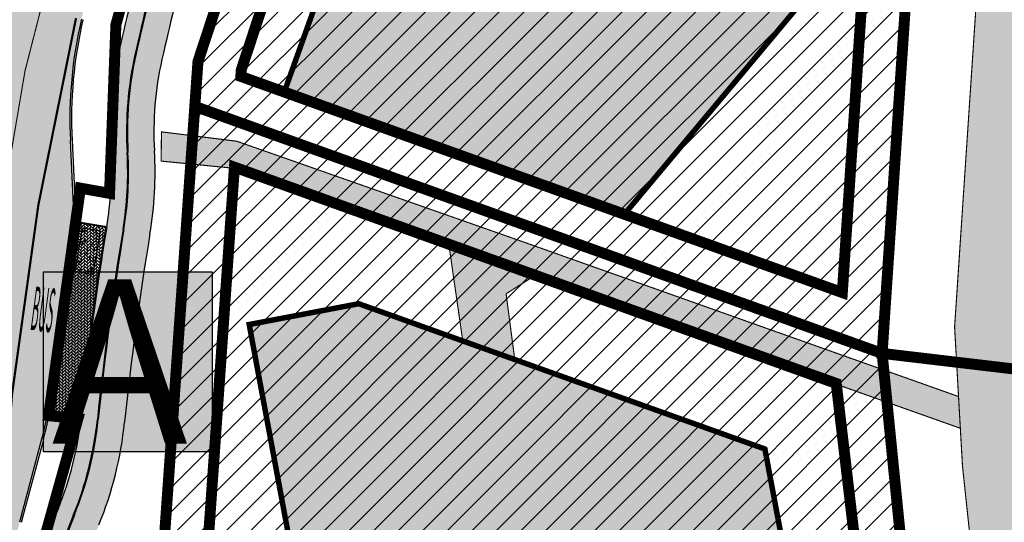
# Model space of a CAD drawing. Units: millimetres. Extents: x 1474 to 557623, y 859 to 6588792.
# Drawn here: x 9014 to 9104, y 10356 to 10402 of the extents above; entities that cross this region are included whole.
import ezdxf

# ---------------------------------------------------------------- set-up
doc = ezdxf.new("R2010")
doc.units = ezdxf.units.MM
for name, pattern in [('ACAD_ISO03W100', [30, 12, -18]), ('DASHED', [19.049999999999997, 12.7, -6.35]), ('DIVIDE', [1.25, 0.5, -0.25, 0, -0.25, 0, -0.25]), ('Tkm_921_50', [4, 1, -3]), ('Tkm_923d', [6, 3, -3])]:
    doc.linetypes.add(name, pattern=pattern)
for name, color, linetype in [('2D Drafting - General', 7, 'Continuous'), ('dp_hoonestus', 7, 'Continuous'), ('dp_krunt', 1, 'Continuous'), ('dp_transp_jjt_jalg', 174, 'Continuous'), ('OPT-hoone', 7, 'Continuous'), ('tee', 252, 'Continuous'), ('TL_bussiootepaviljon', 1, 'Continuous'), ('TL_L_kattemärgistus', 7, 'Continuous'), ('TL_tee_servajoon', 251, 'Continuous'), ('TL_tee_äk_8x20', 251, 'Continuous'), ('TL_tee_äk_ST_10cm', 251, 'Continuous')]:
    doc.layers.add(name, color=color, linetype=linetype)
doc.layers.add('OPT-plan.hoone', color=7, linetype='Continuous', lineweight=9)
for name, color, linetype, true_color in [('TL_katend_AB_JRT', 7, 'Continuous', 0xcfe7e7), ('TL_katend_AB_KT', 7, 'Continuous', 0xfff5d6), ('TL_katend_AB_ST-1a', 7, 'Continuous', 0xcbcbcb), ('TL_katend_sillutis_KT-hall', 250, 'Continuous', 0x333333)]:
    doc.layers.add(name, color=color, linetype=linetype, true_color=true_color)
doc.styles.add('LM', font='ARIALN.TTF', dxfattribs={"height": 0.55})
doc.styles.get("Standard").update_dxf_attribs({"font": 'arial.ttf'})
picture_1 = doc.add_image_def('image2.png', size_in_pixel=(2418, 1847))
pattern_1 = [(45, (0, 0), (-1.122532015133644, 1.122532015133644), [])]

# ---------------------------------------------------------------- blocks, each defined once
blk = doc.blocks.new('Bp_pav_TII')
at = {"linetype": 'ACAD_ISO03W100', "ltscale": 0.03}
for p, q in [((-2, 0.8499999996274709), (2, -0.8500000005587935)), ((2, 0.8499999996274709), (-2, -0.8500000005587935))]:
    blk.add_line(p, q, dxfattribs=at)
at = {"linetype": 'Continuous', "ltscale": 0.05}
blk.add_lwpolyline([(-2, -0.8500000005587935), (2, -0.8500000005587935), (2, 0.8499999996274709), (-2, 0.8499999996274709)], close=True, dxfattribs=at)
at = {"linetype": 'ACAD_ISO03W100', "ltscale": 0.03}
blk.add_lwpolyline([(-1.75, -0.6000000005587935), (1.75, -0.6000000005587935), (1.75, 0.5999999996274711), (-1.75, 0.5999999996274711)], close=True, dxfattribs=at)
blk = doc.blocks.new('*U68')
at = {"layer": 'TL_L_kattemärgistus', "color": 0, "insert": (0, 0), "char_height": 4, "width": 1.6, "attachment_point": 5, "rotation": 28.656167600247887, "style": 'LM'}
blk.add_mtext('{\\W0.186;BUS}', dxfattribs=at)
blk = doc.blocks.new('ringtee')
at = {"layer": 'TL_katend_AB_JRT', "transparency": 33554687}
h = blk.add_hatch(color=256, dxfattribs=at)
h.dxf.hatch_style = 1
edge = h.paths.add_edge_path()
edge.add_arc((546566.3189550668, 6584135.489469165), 29.99999998320967, 317.0992549926583, 333.45926871234917, ccw=False)
edge.add_arc((547090.0807986914, 6583648.767237768), 684.9999995785781, 137.0992549969826, 140.4936260843794)
edge.add_arc((546511.801212747, 6584125.572197736), 64.50000000161927, 314.6116361215398, 320.49362607965514, ccw=False)
edge.add_arc((546536.030481427, 6584101.012219328), 29.99999999933057, 300.36547509267797, 314.61163612702404, ccw=False)
edge.add_arc((546580.7684655178, 6584024.652787829), 58.49999999759704, 120.3654750903409, 127.4569971884693)
edge.add_arc((546580.7684655159, 6584024.65278783), 58.49999999572236, 127.4569971875758, 143.5717241180386)
edge.add_arc((547090.0807992548, 6583648.767237364), 691.5000002700065, 143.5717241184821, 143.7637546100078)
edge.add_arc((547329.8386461266, 6583473.057996364), 988.7500002857679, 143.7637546103978, 146.8306961814994)
edge.add_line((546502.19799328, 6584014.017803393), (546501.7638239043, 6584013.353546601))
edge.add_line((546501.7638239043, 6584013.353546601), (546502.5391375691, 6584006.743241293))
edge.add_arc((546474.4326189165, 6584017.232455238), 29.99999999904712, 326.83069619858026, 339.5346740802465, ccw=False)
edge.add_line((546499.544345422, 6584000.819009778), (546489.6962781446, 6583985.751973873))
edge.add_arc((546464.584551665, 6584002.16541931), 29.99999996517664, 312.46918459164493, 326.8306962073082, ccw=False)
edge.add_arc((546507.7969407475, 6583954.956422026), 33.99999999411661, 132.4691845972679, 146.830696178457)
edge.add_line((546479.336984052, 6583973.558326888), (546459.6992801116, 6583943.513650929))
edge.add_arc((546488.1592368259, 6583924.911746056), 34.00000001583514, 146.8306961799731, 161.1922077363465)
edge.add_arc((546427.5764897388, 6583945.544990037), 29.99999999819852, 326.8306961783684, 341.1922077416845, ccw=False)
edge.add_line((546452.6882162377, 6583929.131544569), (546442.8401489566, 6583914.064508668))
edge.add_arc((546417.7284224399, 6583930.477954147), 30.00000001919134, 312.469184625318, 326.83069617911343, ccw=False)
edge.add_arc((546460.9408115299, 6583883.268956886), 33.99999992864398, 132.4691846022499, 146.8306961926272)
edge.add_line((546432.4808548845, 6583901.870861704), (546406.9713557994, 6583862.842641489))
edge.add_arc((547232.1008357471, 6583323.524179153), 985.7499999973365, 146.8306961807298, 163.3049896234358)
edge.add_arc((546558.9734938048, 6583525.408165707), 282.9999999992872, 163.304989623398, 167.2548470676772)
edge.add_arc((546316.1086079382, 6583580.341281513), 34.00000000106081, 167.2548470679038, 183.3415734301054)
edge.add_arc((546252.217421652, 6583576.610823797), 29.99999999751984, -9.476250647063011, 3.3415734296456208, ccw=False)
edge.add_arc((546558.9734939488, 6583525.408165691), 281.0000001439358, 170.5237493528913, 174.1172128747035)
edge.add_arc((546249.6113276014, 6583557.283707093), 30.00000002786387, 337.7579319237708, 354.11721287579473, ccw=False)
edge.add_arc((546308.8492741595, 6583533.058396134), 33.99999999974985, 157.7579319227808, 195.1560306754726)
edge.add_arc((546321.7349266729, 6583536.548734126), 47.34999999940413, 195.1560306760881, 199.1045586750571)
edge.add_arc((546321.7349266695, 6583536.548734123), 47.34999999532074, 199.1045586731996, 202.6829395729826)
edge.add_arc((546277.4126832078, 6583514.847107245), 3.500000000256104, 79.55324476302987, 109.1045589471405)
edge.add_line((546276.2671574058, 6583518.1543373), (546275.9810895043, 6583518.055251915))
edge.add_arc((546321.73492667, 6583536.548734117), 49.34999999339207, 202.0083233136282, 203.7536935583068)
edge.add_line((546276.5655865477, 6583516.670273104), (546276.7580970601, 6583516.736952998))
edge.add_arc((546277.4126832007, 6583514.847107221), 2.000000018461609, 26.087855945191393, 109.10455779529289, ccw=False)
edge.add_arc((546321.7349421473, 6583536.548709721), 47.3499968329474, 206.0878554519729, 218.6679164078561)
edge.add_arc((546242.8761243667, 6583473.44335164), 53.65000000014475, 10.867096866776308, 38.66791640695408, ccw=False)
edge.add_arc((546253.1878293598, 6583475.422932436), 43.1500000004799, -24.084196733514375, 10.867096867271016, ccw=False)
edge.add_arc((546301.4847816094, 6583460.669817396), 9.350000000171912, 197.7821627564845, 210.0134261140726)
edge.add_arc((546253.1878293565, 6583475.422932435), 44.65000000314223, 334.2043559503085, 370.8670968519112)
edge.add_arc((546242.8761243682, 6583473.443351642), 55.14999999749578, 10.86709685243853, 38.66793270176941)
edge.add_arc((546321.7349266718, 6583536.548734127), 45.84999999888982, 195.1560306838213, 218.6679327022021, ccw=False)
edge.add_arc((546308.8492741605, 6583533.058396133), 32.50000000049097, 157.757931918775, 195.1560306822721, ccw=False)
edge.add_arc((546249.6113276405, 6583557.283707083), 31.49999998784143, 337.7579319172465, 354.1172128786999)
edge.add_arc((546558.9734938279, 6583525.408165706), 279.5000000220249, 170.5237493529841, 174.1172128761347, ccw=False)
edge.add_arc((546252.2174216104, 6583576.610823798), 31.50000003896956, 350.523749353434, 363.3415734264114)
edge.add_arc((546316.1086079378, 6583580.341281513), 32.50000000072666, 167.2548470700838, 183.3415734273754, ccw=False)
edge.add_arc((546558.973493816, 6583525.408165707), 281.5000000100523, 163.3049896229865, 167.2548470684453, ccw=False)
edge.add_arc((547232.100835743, 6583323.524179154), 984.2499999932403, 146.8306961804608, 163.3049896231151, ccw=False)
edge.add_line((546408.2269421263, 6583862.021969218), (546433.7364412093, 6583901.050189431))
edge.add_arc((546460.9408115403, 6583883.268956877), 32.49999994200154, 132.4691846049074, 146.8306961914667, ccw=False)
edge.add_arc((546417.7284224249, 6583930.477954165), 31.50000004227216, 312.4691846236586, 326.8306961676653)
edge.add_line((546444.0957352825, 6583913.243836395), (546453.9438025627, 6583928.310872295))
edge.add_arc((546427.5764897427, 6583945.544990034), 31.49999999337127, 326.8306961783405, 341.1922077447456)
edge.add_arc((546488.1592367415, 6583924.911746097), 32.49999992288485, 146.8306961596674, 161.1922077559607, ccw=False)
edge.add_line((546460.9548664363, 6583942.692978655), (546480.5925703769, 6583972.737654614))
edge.add_arc((546507.7969407607, 6583954.956422018), 32.50000000958359, 132.4691846037829, 146.8306961791128, ccw=False)
edge.add_arc((546464.5845516591, 6584002.165419317), 31.49999997356728, 312.4691845925063, 326.8306962033354)
edge.add_line((546490.9518644699, 6583984.9313016), (546500.7999317473, 6583999.998337504))
edge.add_arc((546474.4326189175, 6584017.232455236), 31.49999999748044, 326.8306961994158, 339.5346740822174)
edge.add_line((546503.9444635018, 6584006.218780596), (546503.0194102288, 6584012.532874326))
edge.add_line((546503.0194102288, 6584012.532874326), (546503.4535796049, 6584013.19713112))
edge.add_arc((547329.8386776259, 6583473.057974562), 987.2500385808927, 143.7637547946064, 146.8306961225541, ccw=False)
edge.add_arc((547090.080799133, 6583648.767237113), 690.0000003209713, 143.5717240944827, 143.7637547648647, ccw=False)
edge.add_arc((546580.7684655185, 6584024.652787829), 56.99999999794144, 120.36547509030399, 143.5717241043407, ccw=False)
edge.add_arc((546536.0304814262, 6584101.01221933), 31.50000000131853, 300.3654750932958, 314.6116361234926)
edge.add_arc((546511.8012127511, 6584125.572197732), 65.999999995529, 314.611636120932, 320.4936260841432)
edge.add_arc((547090.0807988204, 6583648.767237659), 683.4999997473961, 137.0992549976295, 140.4936260838714, ccw=False)
edge.add_arc((546566.3189550684, 6584135.489469165), 31.49999998200118, 317.0992549914804, 335.7526130217292)
edge.add_arc((546598.7675093618, 6584103.56554596), 19.35000002178973, 101.1065174440143, 106.8534581511901)
at = {"layer": 'TL_katend_AB_KT', "transparency": 33554687}
h = blk.add_hatch(color=256, dxfattribs=at)
h.dxf.hatch_style = 1
edge = h.paths.add_edge_path()
edge.add_arc((547090.0807997658, 6583648.76723725), 687.5000007495258, 143.5717241365765, 143.7637546045014, ccw=False)
edge.add_arc((546580.7684655157, 6584024.65278783), 54.49999999590661, 120.36547508932719, 143.5717241240405, ccw=False)
edge.add_arc((546536.0304814272, 6584101.012219329), 33.99999999981538, 300.3654750906426, 314.6116361294813)
edge.add_arc((546511.801212745, 6584125.572197735), 68.50000000233236, 314.6116361254909, 320.4936260803239)
edge.add_arc((547090.080798074, 6583648.767238297), 680.9999987659484, 137.0992549942548, 140.4936260858028, ccw=False)
edge.add_arc((546566.3189550696, 6584135.489469159), 33.99999997770982, 317.0992549963152, 324.8735735548869)
edge.add_arc((546598.2164475045, 6584113.049549906), 5.000000019041812, 93.32539501509672, 144.8735734454342, ccw=False)
edge.add_arc((546598.7969285959, 6584104.151271541), 13.91711135184472, 80.66305583687341, 93.58618526559218, ccw=False)
edge.add_arc((546600.266106773, 6584112.946601658), 5.00000000601263, 47.91152711932841, 80.92384615818162, ccw=False)
edge.add_line((546603.6174934276, 6584116.657155195), (546605.5539861103, 6584118.862975332))
edge.add_line((546605.5539861103, 6584118.862975332), (546605.4241139425, 6584118.976987418))
edge.add_arc((546600.1462799931, 6584112.964960399), 8.000000004457934, 48.72077338300765, 81.65497543145872)
edge.add_arc((546598.7675093419, 6584103.565545852), 17.50000012711862, 81.65497547910563, 90.3883479575395)
edge.add_arc((546598.6421182175, 6584122.065121031), 1.000000001005396, 157.4460741852697, 270.3883479191859, ccw=False)
edge.add_arc((546566.3189635813, 6584135.48946571), 33.99999079475508, 337.4460739618502, 338.2601703273874)
edge.add_arc((546598.7675093609, 6584103.565545894), 19.35000008636004, 92.56745435697918, 100.8167779123404)
edge.add_arc((546566.3189550486, 6584135.489469177), 31.58000000494478, 317.09925499929017, 335.85497099227695, ccw=False)
edge.add_arc((547090.0807988239, 6583648.767237648), 683.4199997566951, 137.0992549972254, 140.4936260827597)
edge.add_arc((546511.8012126798, 6584125.572197803), 66.08000009603721, 314.61163608298745, 320.4936260820387, ccw=False)
edge.add_arc((546536.0304815607, 6584101.012219163), 31.57999978686683, 300.3654750750875, 314.61163608322937, ccw=False)
edge.add_arc((546580.7684655278, 6584024.652787824), 56.92000000846155, 120.3654750745427, 143.571724101621)
edge.add_arc((547090.080699305, 6583648.767310834), 689.919876222449, 143.5717240971834, 143.7637544250746)
edge.add_arc((547329.8386454849, 6583473.057996806), 987.1699995072308, 143.7637544694627, 146.8306961826132)
edge.add_line((546503.5205442086, 6584013.153361931), (546503.0863748328, 6584012.489105138))
edge.add_line((546503.0863748328, 6584012.489105138), (546504.0194142181, 6584006.190809358))
edge.add_arc((546474.4326190179, 6584017.232455188), 31.5799998870701, 326.83069617279153, 339.5346740980378, ccw=False)
edge.add_line((546500.8668963512, 6583999.954568317), (546491.018829074, 6583984.887532412))
edge.add_arc((546464.584551662, 6584002.165419314), 31.57999996980845, 312.4691845915868, 326.8306962042341, ccw=False)
edge.add_arc((546507.7969407677, 6583954.956422011), 32.42000001884285, 132.4691846055729, 146.830696176719)
edge.add_line((546480.6595349809, 6583972.693885426), (546461.021831041, 6583942.649209468))
edge.add_arc((546488.1592368213, 6583924.911746057), 32.42000001146514, 146.8306961760389, 161.1922077341071)
edge.add_arc((546427.5764897518, 6583945.54499003), 31.57999998344171, 326.83069617600665, 341.19220774623005, ccw=False)
edge.add_line((546454.0107671667, 6583928.267103108), (546444.1626998868, 6583913.200067207))
edge.add_arc((546417.72842245, 6583930.477954142), 31.58000000839844, 312.4691846180018, 326.8306961793446, ccw=False)
edge.add_arc((546460.9408115299, 6583883.268956888), 32.41999992709184, 132.4691846039395, 146.8306961965677)
edge.add_line((546433.8034058138, 6583901.006420243), (546408.2939067289, 6583861.978200028))
edge.add_arc((547232.1008357443, 6583323.524179153), 984.1699999948403, 146.830696180608, 163.3049896231122)
edge.add_arc((546558.9734938199, 6583525.408165709), 281.4200000134225, 163.304989623678, 167.2548470692657)
edge.add_arc((546316.1086079277, 6583580.341281512), 32.41999999082761, 167.2548470669012, 183.3415734310371)
edge.add_arc((546252.2174216653, 6583576.610823795), 31.57999998431547, -9.476250648004282, 3.3415734329104794, ccw=False)
edge.add_arc((546558.9734938326, 6583525.408165705), 279.4200000269132, 170.5237493518293, 174.1172128760503)
edge.add_arc((546249.6113276291, 6583557.283707086), 31.57999999955059, 337.75793191856604, 354.11721287572544, ccw=False)
edge.add_arc((546308.8492741555, 6583533.058396133), 32.41999999614129, 157.7579319172063, 195.1560306769063)
edge.add_arc((546321.734926675, 6583536.548734128), 45.77000000204792, 195.1560306784814, 218.6679327015701)
edge.add_arc((546242.8761243422, 6583473.443351629), 55.23000002573979, 10.867096858769628, 38.66793269474471, ccw=False)
edge.add_arc((546253.1878293435, 6583475.422932438), 44.73000001550595, -25.864464925705306, 10.867096842933393, ccw=False)
edge.add_arc((546301.4847816026, 6583460.669817392), 9.34999999160303, 210.6037923843064, 226.9750606620287)
edge.add_arc((546253.1878293604, 6583475.422932435), 47.14999999948274, 332.7503542956122, 370.8670968587434)
edge.add_arc((546242.8761243677, 6583473.443351641), 57.64999999847969, 10.86709685810547, 38.66793270184146)
edge.add_arc((546321.7349266754, 6583536.548734128), 43.35000000224575, 195.1560306857319, 218.6679327006886, ccw=False)
edge.add_arc((546308.8492741608, 6583533.058396135), 30.00000000095753, 157.7579319215509, 195.1560306882484, ccw=False)
edge.add_arc((546249.6113276288, 6583557.283707086), 33.99999999977911, 337.7579319211054, 354.1172128771094)
edge.add_arc((546558.9734938093, 6583525.408165707), 277.0000000035758, 170.5237493526803, 174.1172128757779, ccw=False)
edge.add_arc((546252.2174216034, 6583576.610823798), 34.00000004595378, 350.5237493542256, 363.3415734272468)
edge.add_arc((546316.1086079341, 6583580.341281513), 29.9999999969464, 167.2548470680874, 183.3415734261461, ccw=False)
edge.add_arc((546558.973493801, 6583525.40816571), 278.9999999947298, 163.304989623699, 167.2548470682639, ccw=False)
edge.add_arc((547232.1008357556, 6583323.524179152), 981.7500000056381, 146.8306961805043, 163.3049896235201, ccw=False)
edge.add_line((546410.3195860032, 6583860.6541821), (546435.8290850844, 6583899.682402309))
edge.add_arc((546460.9408116137, 6583883.268956814), 30.00000003837772, 132.4691846258361, 146.8306961669402, ccw=False)
edge.add_arc((546417.7284224653, 6583930.477954129), 33.99999998807372, 312.4691846140358, 326.8306961812689)
edge.add_line((546446.1883791568, 6583911.876049272), (546456.0364464378, 6583926.943085173))
edge.add_arc((546427.5764897119, 6583945.54499005), 34.00000002761794, 326.8306961854516, 341.1922077364757)
edge.add_arc((546488.1592367415, 6583924.911746096), 29.99999992327253, 146.8306961570985, 161.1922077549561, ccw=False)
edge.add_line((546463.0475103114, 6583941.325191532), (546482.685214252, 6583971.369867492))
edge.add_arc((546507.7969407366, 6583954.956422037), 29.99999997853856, 132.4691845959247, 146.8306961857393, ccw=False)
edge.add_arc((546464.584551642, 6584002.16541933), 33.99999999505985, 312.4691845990044, 326.8306962002065)
edge.add_line((546493.0445083454, 6583983.563514479), (546502.8925756228, 6583998.630550383))
edge.add_arc((546474.4326189227, 6584017.232455233), 33.99999999171772, 326.8306961984075, 339.5346740836395)
edge.add_line((546506.2866733896, 6584005.344679434), (546505.112054103, 6584011.165087203))
edge.add_line((546505.112054103, 6584011.165087203), (546505.5462234833, 6584011.829344003))
edge.add_arc((547329.8386444254, 6583473.057997501), 984.7499982397436, 145.8543394411695, 146.8306961823904, ccw=False)
edge.add_arc((547329.8386438936, 6583473.057997922), 984.7499975633472, 143.7637545906812, 145.8543394440728, ccw=False)
at = {"layer": 'TL_katend_AB_ST-1a', "transparency": 33554687}
h = blk.add_hatch(color=256, dxfattribs=at)
h.dxf.hatch_style = 1
edge = h.paths.add_edge_path()
edge.add_arc((547090.0807988583, 6583648.767237484), 692.4999998792293, 143.5717241060926, 143.7637546170883)
edge.add_arc((547329.8386425674, 6583473.05799883), 989.749995957828, 143.7637546166254, 146.8306961878972)
edge.add_line((546501.3609357331, 6584014.564918247), (546457.0941926691, 6583946.839080482))
edge.add_arc((546490.5764947373, 6583924.954486491), 40.00000007397077, 146.830696193068, 160.3264294480296)
edge.add_line((546452.9114570579, 6583938.420924124), (546450.9737183327, 6583933.001153571))
edge.add_arc((546432.1411995107, 6583939.734372375), 20.00000001613376, 326.8306961938881, 340.3264294649354, ccw=False)
edge.add_line((546448.8823505274, 6583928.792075391), (546441.85444519, 6583918.039742065))
edge.add_arc((546416.7427186449, 6583934.453187567), 30.00000005570675, 316.2110409153573, 326.8306961715728, ccw=False)
edge.add_line((546438.3995264125, 6583913.693065201), (546431.6365659316, 6583906.637994309))
edge.add_arc((546460.5123095735, 6583878.957831196), 40.00000001069111, 136.2110409105609, 146.8306961832538)
edge.add_line((546427.030007562, 6583900.842425157), (546403.6231255984, 6583865.031100883))
edge.add_arc((547232.1008357469, 6583323.524179152), 989.7499999976304, 146.8306961807621, 163.3049896231068)
edge.add_arc((546558.9734938133, 6583525.408165711), 287.0000000065743, 163.3049896236552, 166.8668449495078)
edge.add_arc((546318.4338654765, 6583581.530239853), 39.99999999362227, 166.8668449480951, 182.8379797055739)
edge.add_line((546278.4829240103, 6583579.549766311), (546278.7439911728, 6583574.283410204))
edge.add_arc((546258.7685204298, 6583573.293173433), 20.00000000655498, -9.062772699351513, 2.8379797028545113, ccw=False)
edge.add_arc((546558.9734937898, 6583525.408165727), 283.9999999820013, 170.9372272983684, 173.671979603618)
edge.add_arc((546246.8866420416, 6583560.017369045), 29.99999999953173, 345.04283752087963, 353.67197960402234, ccw=False)
edge.add_line((546275.8702139568, 6583552.274465261), (546273.8441710557, 6583544.690493953))
edge.add_arc((546312.488933609, 6583534.366622241), 39.99999999911185, 165.0428375203353, 193.2791739547207)
edge.add_arc((546321.7349266727, 6583536.548734128), 49.49999999982688, 193.2791739552637, 218.6679327026598)
edge.add_line((546283.0863057408, 6583505.620848651), (546275.2030112237, 6583499.466848449))
edge.add_arc((546314.5405482436, 6583531.133995169), 50.50000000172857, 178.6580946579399, 218.8344444702276, ccw=False)
edge.add_arc((546558.9734938028, 6583525.408165707), 294.9999999969999, 163.3049896231311, 178.6580946567526, ccw=False)
edge.add_arc((547232.1008357534, 6583323.52417915), 997.7500000039655, 146.8306961810417, 163.3049896233391, ccw=False)
edge.add_line((546396.9266651967, 6583869.408019672), (546494.6644753342, 6584018.941837042))
edge.add_arc((547329.8386458762, 6583473.057996525), 997.7499999885348, 143.7637546114312, 146.8306961808458, ccw=False)
edge.add_arc((547090.080799034, 6583648.767237504), 700.5000000092817, 136.8057684218276, 143.7637546115012, ccw=False)
edge.add_arc((546074.5315022937, 6584602.239117475), 692.4999999927213, 316.8057684214089, 319.6171724698307)
edge.add_arc((546556.7081908112, 6584192.123717823), 59.50000000724123, 319.6171724719567, 327.8178275668924)
edge.add_line((546607.0665471213, 6584160.433246848), (546635.7514426195, 6584206.015535271))
edge.add_arc((546686.9561578522, 6584173.792451342), 60.49999999974339, 140.9717817124257, 147.8178275660421, ccw=False)
edge.add_arc((548502.6159250704, 6582702.018972845), 2397.749999957254, 138.8977256517492, 140.9717817134533, ccw=False)
edge.add_arc((546620.8449094248, 6584343.724003335), 99.50000003516354, 318.8977256548628, 334.6518935797261)
edge.add_arc((546729.291718771, 6584292.349988231), 20.49999948686282, 152.0719318112349, 154.6518936092683, ccw=False)
edge.add_line((546711.1792252073, 6584301.951423326), (546717.1648271622, 6584294.883963043))
edge.add_arc((546731.8964989277, 6584282.107897594), 19.5000000351617, 139.0664845148508, 150.9766389126917)
edge.add_arc((546620.8449100232, 6584343.724002982), 107.4999993404819, 328.27297491150125, 330.97663893162206, ccw=False)
edge.add_arc((546713.1310125404, 6584286.66679363), 0.9999999999313404, 148.2729748661144, 308.8694459571506)
edge.add_arc((546776.8271301456, 6584207.641135429), 100.500000256306, 123.17871013383751, 128.8694459132032, ccw=False)
edge.add_line((546721.8282776473, 6584291.756391331), (546722.3666388127, 6584282.4094772))
edge.add_arc((546776.8271300347, 6584207.641135588), 92.50000006247946, 126.0692098389709, 138.8977256459321)
edge.add_arc((548502.615925093, 6582702.018972822), 2382.749999988316, 138.8977256516926, 140.1925254549535)
edge.add_arc((546717.8952489047, 6584189.386671293), 59.49999999559979, 140.1925254588584, 144.8598031640194)
edge.add_line((546669.2393552845, 6584223.633627588), (546642.831531281, 6584186.1150737))
edge.add_arc((546593.3578918921, 6584220.937609561), 60.49999998508324, 321.495841718762, 324.8598026144267, ccw=False)
edge.add_arc((548502.6159252013, 6582702.018972816), 2379.25000007777, 141.4958422654677, 141.9532477865877)
edge.add_arc((546074.5315023327, 6584602.239117517), 703.9999999880257, 320.075036991081, 321.95324778531983, ccw=False)
edge.add_arc((546629.373239677, 6584137.908527852), 19.50000001064735, 140.0750369941107, 173.504889863785)
edge.add_line((546609.9984001571, 6584140.114336999), (546602.9557936558, 6584141.959631828))
edge.add_arc((546602.8290623765, 6584141.475959237), 0.499999992367914, 75.31749615886575, 138.9061706817983)
edge.add_arc((546074.5315022955, 6584602.239117482), 700.4999999958842, 317.745613199181, 318.9061701122957, ccw=False)
edge.add_arc((546593.7584045619, 6584130.534046538), 0.999999997719542, 137.7456131885386, 196.7817846342662)
edge.add_line((546592.8009932265, 6584130.245319106), (546595.0727295786, 6584122.712310783))
edge.add_arc((546598.7675093563, 6584103.565545972), 19.50000000866968, 100.9221990898624, 137.2102217557388)
edge.add_arc((547090.0807989895, 6583648.767237473), 688.9999999959872, 137.2102217586394, 140.4936260814709)
edge.add_arc((546511.8012127538, 6584125.57219773), 60.49999999210017, 315.3198815667264, 320.4936260777415, ccw=False)
edge.add_line((546554.8193449938, 6584083.031742894), (546538.4613767817, 6584066.490094654))
edge.add_arc((546580.7684655185, 6584024.652787832), 59.49999999626492, 135.3198815694399, 143.5717241104043)
at = {"layer": 'TL_katend_sillutis_KT-hall'}
h = blk.add_hatch(dxfattribs=at)
h.set_pattern_fill('AR-HBONE', color=256, scale=0.05, style=0)
h.set_pattern_definition([(45, (0, 0), (0, 0.2828427124746191), [0.6000000000000001, -0.2]), (135, (0.14142135625, 0.14142135625), (2.220446049250313e-17, 0.282842712474619), [0.6000000000000001, -0.2])])
h.paths.add_polyline_path([(546281.7159713558, 6583571.605921551), (546278.8819045395, 6583572.078974139, -0.02447505216525483), (546278.6669750868, 6583570.119216507, 0.01193317437607542), (546276.8529432521, 6583556.694224196, -0.01764801632288105), (546276.5439565261, 6583554.589091462), (546279.3819693563, 6583554.296673043, -0.01553838462617371)])
at = {"layer": 'TL_L_kattemärgistus', "transparency": 33554687, "const_width": 0.1, "flags": 128}
blk.add_lwpolyline([(546276.887400313, 6583610.011273558, 0.06709095048449809), (546264.5542608057, 6583532.304921438)], format="xyb", dxfattribs=at)
at = {"layer": 'TL_L_kattemärgistus', "linetype": 'Tkm_921_50', "transparency": 33554687, "const_width": 0.1, "flags": 128}
blk.add_lwpolyline([(546280.2398666193, 6583609.005803686, 0.06152903090615695), (546268.275678691, 6583538.666381555, 0.06152903090615695)], format="xyb", dxfattribs=at)
at = {"layer": 'TL_L_kattemärgistus', "linetype": 'Tkm_923d', "transparency": 33554687, "const_width": 0.2, "flags": 128}
blk.add_lwpolyline([(546278.9931571961, 6583590.732442297, 0.04560455666207409), (546271.7899651713, 6583538.894116953, 0.06978550139280724), (546273.0718052889, 6583525.06393473)], format="xyb", dxfattribs=at)
at = {"layer": 'TL_tee_servajoon', "flags": 128}
blk.add_lwpolyline([(546276.9928285688, 6583521.051406705, -0.01723040837411299), (546276.0318819917, 6583524.169145812, -0.1646439539023324), (546277.3791150651, 6583545.928092577, 0.07150231025254167), (546279.4533372269, 6583554.208896013)], format="xyb", dxfattribs=at)
at = {"layer": 'TL_tee_servajoon'}
for centre, radius, start, end in [((546558.9734938046, 6583525.408165708), 282.999999998856, 163.3049896229758, 167.2548470678508), ((546558.9734938005, 6583525.408165709), 278.9999999945729, 163.3049896228906, 167.2548470678645), ((546316.108607937, 6583580.341281513), 33.99999999987561, 167.254847067471, 183.3415734302197), ((546316.1086079354, 6583580.341281513), 29.99999999821714, 167.254847066843, 183.3415734295679), ((546252.2174216511, 6583576.610823798), 29.99999999856722, 350.5237493658769, 3.341573427766266), ((546252.2174216033, 6583576.610823799), 34.00000004614424, 350.5237493606438, 3.341573422523643), ((546558.9734938311, 6583525.408165705), 277.0000000253936, 170.5237493520679, 174.1172128777921), ((546249.611327629, 6583557.283707086), 33.99999999967137, 337.7579319210312, 354.1172128613167)]:
    blk.add_arc(centre, radius, start, end, dxfattribs=at)
at = {"layer": 'TL_tee_äk_8x20'}
for p, q in [((546281.7159713559, 6583571.605921551), (546278.8819045395, 6583572.078974139)), ((546281.8080395424, 6583571.671660637), (546278.8865925967, 6583572.159298413)), ((546279.4533372279, 6583554.208896022), (546276.52940223, 6583554.510167546)), ((546279.3819693564, 6583554.296673043), (546276.5439565261, 6583554.589091462))]:
    blk.add_line(p, q, dxfattribs=at)
at = {"layer": 'TL_tee_äk_8x20', "flags": 128}
blk.add_lwpolyline([(546278.8415518702, 6583545.330030213, 0.1646439539023324), (546277.5569255099, 6583524.582234504, 0.1029514577701513), (546285.998615964, 6583507.951374163, -0.1219025358495518), (546297.1156926322, 6583483.855946625, -0.1616582214294737), (546293.4371587068, 6583455.909747479)], format="xyb", dxfattribs=at)
at = {"layer": 'TL_tee_äk_8x20'}
for centre, radius, start, end in [((546558.9734938121, 6583525.408165707), 281.5000000064089, 163.3049896231591, 167.2548470680827), ((546558.9734938121, 6583525.408165707), 281.4200000064089, 163.3049896231591, 167.2548470680827), ((546316.1086079368, 6583580.341281512), 32.49999999974528, 167.2548470663829, 183.3415734291341), ((546316.1086079368, 6583580.341281512), 32.41999999974528, 167.2548470663829, 183.3415734291341), ((546252.2174216508, 6583576.610823796), 31.49999999885309, 350.5237493687333, 3.341573430681901), ((546252.2174216508, 6583576.610823796), 31.57999999885309, 350.5237493687333, 3.341573430681901), ((546558.9734938049, 6583525.408165708), 281.0799999990764, 170.5400566748498, 174.1009055526445), ((546558.9734938049, 6583525.408165708), 280.9999999990765, 170.5237493518422, 174.1172128760703), ((546558.973493807, 6583525.408165709), 279.5000000010681, 170.5237493520728, 174.1172128778117), ((546558.973493807, 6583525.408165709), 279.4200000010682, 170.5237493520728, 174.1172128778117), ((546249.6113276286, 6583557.283707086), 31.5, 337.7579319211302, 354.1172128612966), ((546249.6113276286, 6583557.283707086), 31.58, 337.7579319211302, 354.1172128612966), ((546308.8492741599, 6583533.058396134), 32.5, 157.7579319195785, 195.1560306850745)]:
    blk.add_arc(centre, radius, start, end, dxfattribs=at)
at = {"layer": 'TL_tee_äk_ST_10cm'}
for p, q in [((546278.7439911728, 6583574.283410205), (546278.4829240101, 6583579.549766314)), ((546278.6327400407, 6583579.55719309), (546278.8938072033, 6583574.290836981)), ((546273.8441710558, 6583544.690493954), (546275.8702139552, 6583552.274465255)), ((546276.0151318148, 6583552.235750736), (546273.9890889154, 6583544.651779436))]:
    blk.add_line(p, q, dxfattribs=at)
for centre, radius, start, end in [((546558.9734938049, 6583525.408165707), 295.1499999992921, 163.3049896228079, 178.6580946568575), ((546558.9734938036, 6583525.408165709), 294.9999999975312, 163.3049896231506, 178.6580946571179), ((546318.4338654825, 6583581.530239853), 39.99999999953013, 166.8668449431908, 182.8379797011474), ((546318.4338654819, 6583581.530239856), 39.84999999904018, 166.8668449469397, 182.8379797048833), ((546258.7685204359, 6583573.293173433), 20.0000000005438, 350.9372272978643, 2.837979706377908), ((546258.7685204336, 6583573.293173433), 20.1500000028884, 350.9372272981616, 2.837979706639517), ((546558.9734938045, 6583525.408165728), 283.9999999964644, 170.9372272990238, 173.671979605643), ((546558.9734938021, 6583525.408165727), 283.8499999942422, 170.9372272988177, 173.6719796054362), ((546246.8866420408, 6583560.017369045), 30.00000000039404, 345.0428375084489, 353.6719795898795), ((546246.8866420427, 6583560.017369045), 30.14999999855262, 345.0428375078725, 353.6719795892683)]:
    blk.add_arc(centre, radius, start, end, dxfattribs=at)
at = {"layer": 'TL_bussiootepaviljon', "rotation": 80.52374937895972}
blk.add_blockref('Bp_pav_TII', (546280.0653027985, 6583569.427965046), dxfattribs=at)
at = {"layer": 'TL_L_kattemärgistus', "rotation": 323.8675259045198}
blk.add_blockref('*U68', (546275.9955233934, 6583564.111220118), dxfattribs=at)
blk = doc.blocks.new('BUSSIPEATUS')
at = {"layer": 'tee', "true_color": 0xffffff}
h = blk.add_hatch(color=7, dxfattribs=at)
h.dxf.hatch_style = 1
h.paths.add_polyline_path([(7329.377709852983, 9919.318228975462), (7313.965304823621, 9919.318228975462), (7313.965304823621, 9935.751220237296), (7329.377709852983, 9935.751220237296)])
at = {"layer": 'tee', "color": 1}
blk.add_lwpolyline([(7329.377709852983, 9919.318228975462), (7313.965304823621, 9919.318228975462), (7313.965304823621, 9935.751220237296), (7329.377709852983, 9935.751220237296)], close=True, dxfattribs=at)
at = {"layer": 'tee', "color": 7, "insert": (7314.723277521349, 9935.065861184681), "char_height": 15, "attachment_point": 1}
blk.add_mtext_dynamic_manual_height_columns('{\\fArial|b0|i0|c186|p34;\\C1;A}', width=108.9412249378074, gutter_width=12.5, heights=[0], dxfattribs=at)

msp = doc.modelspace()

# ---------------------------------------------------------------- hatches: boundary and pattern name
at = {"ltscale": 0.3, "transparency": 33554687}
h = msp.add_hatch(dxfattribs=at)
h.set_pattern_fill('ANSI31', color=183, scale=0.5)
h.set_pattern_definition(pattern_1)
h.paths.add_polyline_path([(9065.017763798933, 10503.93379673885), (9045.463954023777, 10444.62241499277), (9098.31239844788, 10424.86108832305), (9115.032215617939, 10471.63380470371)])
h.paths.add_polyline_path([(9071.887711059644, 10434.7419255987), (9098.311520879033, 10424.86141646711), (9095.670648924533, 10417.47412888484), (9092.570490769802, 10371.14332844002), (9029.74804309196, 10393.71428553538), (9030.038340481457, 10397.8328397643), (9045.463023671407, 10444.62276287434)])
h = msp.add_hatch(dxfattribs=at)
h.set_pattern_fill('ANSI31', color=183, scale=0.5)
h.set_pattern_definition(pattern_1)
h.paths.add_polyline_path([(9029.74804309196, 10393.71428553538), (9092.570490769802, 10371.14332844002), (9095.352610221591, 10343.32908426376), (9027.437483878799, 10329.98917245084), (9025.507032869376, 10333.54553715849)])
h.paths.add_polyline_path([(9095.352610221591, 10343.32908426376), (9027.482576359987, 10329.99802953062), (9045.967015205875, 10296.80529643932), (9041.107462237582, 10271.75579205772), (9107.934370469527, 10323.30633135663), (9096.73734680481, 10337.56214790476)])
at = {"layer": 'dp_transp_jjt_jalg', "lineweight": 0, "true_color": 0xfecc66, "transparency": 33554687}
h = msp.add_hatch(color=31, dxfattribs=at)
h.dxf.hatch_style = 1
edge = h.paths.add_edge_path()
edge.add_line((9121.005652024869, 10468.99201274814), (9103.640661189442, 10420.50024819711))
edge.add_arc((9144.079923557307, 10407.24665825388), 42.55574681802922, 161.853927090527, 174.5289543975585)
edge.add_line((9101.71803915139, 10411.30403879063), (9099.19628667237, 10373.55100182501))
edge.add_line((9099.19628667237, 10373.55100182501), (9099.916096086374, 10360.85253740625))
edge.add_line((9099.916096086374, 10360.85253740625), (9101.513767687713, 10345.86347903089))
edge.add_arc((9124.121092428584, 10350.28837424755), 23.03629374742347, 191.0744082389133, 213.1105036587497)
edge.add_line((9104.825464558082, 10337.70467150548), (9161.80733625788, 10265.26022795459))
edge.add_line((9161.80733625788, 10265.26022795459), (9169.656449282651, 10271.45634421671))
edge.add_line((9169.656449282651, 10271.45634421671), (9113.396609513897, 10342.98321031743))
edge.add_arc((9122.67319867967, 10349.80903612485), 11.5172481306843, 191.8770628254175, 216.3460815318018, ccw=False)
edge.add_line((9111.402518059469, 10347.43864314874), (9109.885776007075, 10361.6684355192))
edge.add_line((9109.885776007075, 10361.6684355192), (9109.215006559614, 10373.3980646819))
edge.add_line((9109.215006559614, 10373.3980646819), (9111.696761289255, 10410.65191655105))
edge.add_arc((9133.005518425272, 10409.56233340943), 21.33659584151767, 159.2873496940231, 177.0728376225359, ccw=False)
edge.add_line((9113.04799287684, 10417.10868988709), (9129.648604582173, 10463.49755198659))
edge.add_line((9129.648604582173, 10463.49755198659), (9121.005652024869, 10468.99201274814))
at = {"layer": 'dp_transp_jjt_jalg', "true_color": 0xfecc66, "transparency": 33554687}
h = msp.add_hatch(color=31, dxfattribs=at)
h.dxf.hatch_style = 1
h.paths.add_polyline_path([(9026.669698441976, 10388.71484930219), (9033.780107001417, 10388.01530531572), (9052.962832787067, 10381.12330258975), (9054.23967508773, 10372.28154655976), (9058.982909361126, 10370.6431127364), (9058.199336634709, 10376.59627154341), (9060.671369583572, 10378.15519260021), (9099.720525137956, 10364.30268779641), (9099.55619137943, 10367.2017696161), (9060.042744536295, 10381.23488154506), (9033.587656438693, 10390.53028914297), (9026.697464755845, 10391.38887729833)])
at = {"layer": 'OPT-hoone', "true_color": 0xe2dada, "transparency": 33554687}
h = msp.add_hatch(color=254, dxfattribs=at)
h.dxf.hatch_style = 1
h.paths.add_polyline_path([(9034.716154419926, 10373.7850067761), (9042.362794326378, 10332.83469053415), (9085.814889601425, 10341.36446901282), (9081.855607996571, 10362.40916215686), (9044.72791339724, 10375.68189403565)])
at = {"layer": 'OPT-plan.hoone', "true_color": 0xe2dada, "transparency": 33554687}
h = msp.add_hatch(color=254, dxfattribs=at)
h.dxf.hatch_style = 1
h.paths.add_polyline_path([(9070.043670048348, 10484.77085295377), (9037.890682004618, 10394.93865679076), (9068.980882867232, 10383.82426079793), (9087.157206272932, 10405.55304055625), (9093.626983726273, 10423.65089136978), (9110.194570682936, 10469.87534620577)])

# ---------------------------------------------------------------- linework, layer by layer
at = {"layer": '2D Drafting - General', "color": 150, "linetype": 'Continuous', "const_width": 0.5, "flags": 128}
msp.add_lwpolyline([(9070.043670048348, 10484.77085295377), (9037.890682004618, 10394.93865679076), (9068.980882867232, 10383.82426079793), (9087.157206272932, 10405.55304055625), (9093.626983726273, 10423.65089136978), (9110.194570682936, 10469.87534620577)], close=True, dxfattribs=at)
at = {"layer": '2D Drafting - General', "color": 150, "linetype": 'Continuous', "lineweight": 0, "const_width": 0.5, "flags": 128}
msp.add_lwpolyline([(9034.716154419926, 10373.7850067761), (9042.362794326378, 10332.83469053415), (9085.814889601425, 10341.36446901282), (9081.855607996571, 10362.40916215686), (9044.72791339724, 10375.68189403565)], close=True, dxfattribs=at)
at = {"layer": 'dp_hoonestus', "linetype": 'DASHED', "const_width": 1, "flags": 128}
msp.add_lwpolyline([(9067.204495379578, 10497.75993875937), (9110.212151102132, 10470.03282398974), (9091.716733746223, 10418.29652836604), (9088.933389674283, 10376.70040573982), (9033.951114147778, 10396.45453229511), (9033.993360866552, 10397.0539017996)], close=True, dxfattribs=at)
at = {"layer": 'dp_hoonestus', "linetype": 'DIVIDE', "ltscale": 10, "const_width": 1, "flags": 128}
msp.add_lwpolyline([(9033.36674109706, 10388.16382012946), (9088.377933536765, 10368.39930425549), (9091.424193135455, 10342.55746326653), (9031.775357091676, 10330.84000464307), (9029.991729236666, 10340.01067075005)], close=True, dxfattribs=at)
at = {"layer": 'dp_krunt', "flags": 128}
for points, const_width in [([(9031.749314629067, 10265.49391489698), (9035.755083477185, 10287.41133205815), (9031.131673516766, 10306.45857523604), (9017.253902831873, 10327.90646467859), (9013.208215434164, 10344.27013682424), (9019.060870887306, 10365.1761019457), (9016.385619304669, 10365.45175005345), (9019.288021714021, 10386.2419547554), (9021.955008118473, 10385.76595477796), (9022.53507059027, 10401.15805616824), (9028.56807287835, 10423.23911658524), (9040.940784147186, 10460.94158250688), (9053.477250660364, 10494.70792051627), (9065.006498339995, 10503.88517935796), (9030.032756054368, 10397.8014543116), (9025.501448442288, 10333.51415170579), (9045.961430778787, 10296.77391098662), (9041.101877807932, 10271.72440660688), (9040.628193137296, 10269.28270746617), (9070.118913222863, 10241.05835440139), (9094.816217073765, 10217.42158250733), (9031.749314629067, 10265.49391489698)], 1), ([(9031.754899056155, 10265.52530034968), (9035.760667904273, 10287.44271751085), (9031.137257943854, 10306.48996068874), (9017.259487258962, 10327.9378501313), (9013.213799861252, 10344.30152227694), (9019.066455314394, 10365.2074873984), (9016.391203731757, 10365.48313550615), (9019.29360614111, 10386.2733402081), (9021.960592545562, 10385.79734023066), (9022.540655017357, 10401.18944162095), (9028.573657305438, 10423.27050203794), (9040.946368574274, 10460.97296795958), (9053.482835087452, 10494.73930596897), (9065.012082767083, 10503.91656481066), (9030.038340481457, 10397.8328397643), (9025.507032869376, 10333.54553715849), (9045.967015205875, 10296.80529643932), (9041.10746223502, 10271.75579205958), (9040.633777564384, 10269.31409291887), (9070.124497649951, 10241.08973985409), (9094.821801500853, 10217.45296796003), (9031.754899056155, 10265.52530034968)], 0.3), ([(9008.087436522534, 10458.58385912924), (8994.18893716595, 10414.86316299009), (8988.271907562916, 10385.51706446184), (8982.089460209188, 10331.9130762847), (8976.661433900883, 10324.98309093284), (8958.509212346924, 10319.60989110673), (8954.891980293616, 10315.73697670119), (8987.531980274422, 10295.60697671155), (8998.241811693706, 10288.54706747307), (9026.044476484241, 10269.77075813653), (9031.745077829984, 10265.4993091015), (9035.750846678102, 10287.41672626267), (9031.127436717683, 10306.46396944056), (9017.478209831928, 10327.55864782015), (9013.203978635082, 10344.27553102876), (9019.056634088223, 10365.18149615022), (9016.381382505586, 10365.45714425797), (9019.283784914938, 10386.24734895992), (9021.95077131939, 10385.77134898248), (9022.530833791187, 10401.16345037276), (9028.563836079267, 10423.24451078976), (9040.936547347987, 10460.9469767114), (9053.473013861281, 10494.71331472079), (9008.08743652137, 10458.58385912551)], 1), ([(9127.162168963456, 10440.50060250761), (9127.162168963456, 10440.50060250761), (9117.417182405356, 10412.95093173405), (9114.416019355289, 10368.56371896865), (9092.570490769802, 10371.14332844002), (9095.670648924533, 10417.47412888484), (9098.311520879033, 10424.86141646711), (9106.821618226582, 10448.63922356406), (9127.162168963456, 10440.50060250761)], 1), ([(9071.887711059644, 10434.7419255987), (9098.311520879033, 10424.86141646711), (9095.670648924533, 10417.47412888484), (9092.570490769802, 10371.14332844002), (9029.74804309196, 10393.71428553538), (9030.038340481457, 10397.8328397643), (9045.463023671407, 10444.62276287434), (9071.88771105976, 10434.7419255987)], 1), ([(9029.74804309196, 10393.71428553538), (9092.570490769802, 10371.14332844002), (9095.352610221591, 10343.32908426376), (9027.437483878799, 10329.98917245084), (9025.507032869376, 10333.54553715849), (9029.74804309196, 10393.71428553538)], 1), ([(9092.570490769802, 10371.14332844002), (9095.352610221707, 10343.32908426376), (9096.73734680481, 10337.56214790476), (9133.742530341136, 10290.44792151602), (9154.977898793404, 10263.26654336752), (9172.906749588197, 10276.20287974143), (9149.285712683799, 10306.28551828826), (9117.006930168944, 10347.37298861576), (9114.446911185041, 10368.56007113458), (9092.570490769802, 10371.14332844002)], 1)]:
    msp.add_lwpolyline(points, dxfattribs=dict(at, const_width=const_width))
at = {"layer": 'dp_transp_jjt_jalg', "const_width": 0.1, "flags": 128}
msp.add_lwpolyline([(9121.005652024869, 10468.99201274814), (9103.640661189442, 10420.50024819711, 0.05536169571264322), (9101.71803915139, 10411.30403879063), (9099.19628667237, 10373.55100182501), (9099.916096086374, 10360.85253740625), (9101.513767687713, 10345.86347903089, 0.09644800682644399), (9104.825464558082, 10337.70467150548), (9161.80733625788, 10265.26022795459), (9169.656449282651, 10271.45634421671), (9113.396609513897, 10342.98321031743, -0.1071737707312185), (9111.402518059469, 10347.43864314874), (9109.885776007075, 10361.6684355192), (9109.215006559614, 10373.3980646819), (9111.696761289255, 10410.65191655105, -0.07775999298113259), (9113.04799287684, 10417.10868988709), (9129.648604582173, 10463.49755198659), (9121.005652024869, 10468.99201274814)], format="xyb", dxfattribs=at)
msp.add_lwpolyline([(9026.669698441976, 10388.71484930219), (9033.780107001417, 10388.01530531572), (9052.962832787067, 10381.12330258975), (9054.23967508773, 10372.28154655976), (9058.982909361126, 10370.6431127364), (9058.199336634709, 10376.59627154341), (9060.671369583572, 10378.15519260021), (9099.720525137956, 10364.30268779641), (9099.55619137943, 10367.2017696161), (9060.042744536295, 10381.23488154506), (9033.587656438693, 10390.53028914297), (9026.697464755845, 10391.38887729833), (9026.669698441976, 10388.71484930219)], dxfattribs=at)

# ---------------------------------------------------------------- block references
at = {"layer": 'tee'}
msp.add_blockref('ringtee', (-537260.1056246733, -6573188.948040294), dxfattribs=at)
at = {"layer": 'tee', "color": 1}
msp.add_blockref('BUSSIPEATUS', (1701.941998420385, 442.8320645540516), dxfattribs=at)

# ---------------------------------------------------------------- referenced raster images: frames only (the image files are external)
image = msp.add_image(picture_1, insert=(8184.528165684867, 9731.424065492296), size_in_units=(2145.7080847309844, 1639.0086155906238), dxfattribs=dict(fade=23))
image.dxf.flags = 7

doc.saveas('drawing.dxf')
